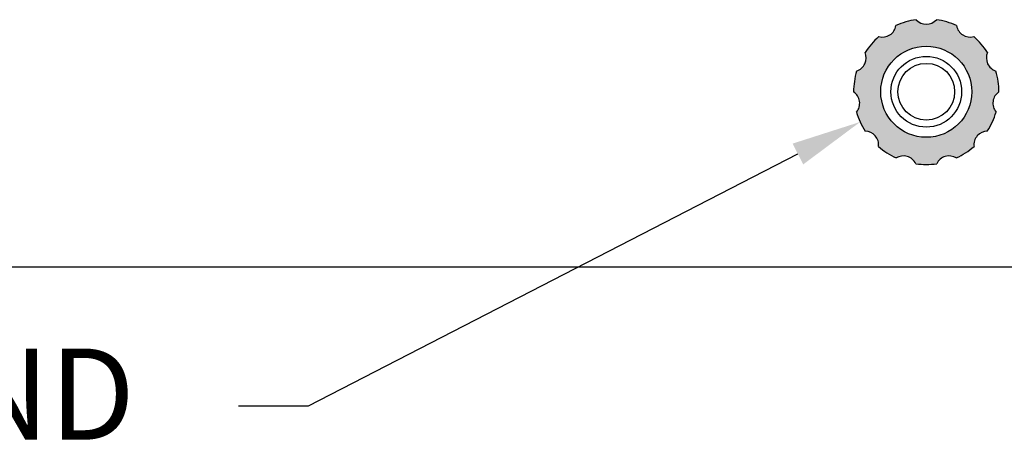
# Model space of a CAD drawing. Units: inches. Extents: x 1.4 to 33.4, y 0.8 to 23.3.
# Drawn here: x 26.3 to 29.1, y 15.6 to 16.8 of the extents above; entities that cross this region are included whole.
import ezdxf

# ---------------------------------------------------------------- set-up
doc = ezdxf.new("R2010")
doc.units = ezdxf.units.IN
doc.header["$MEASUREMENT"] = 0
doc.layers.add('DIMENSIONS', color=7, linetype='Continuous')
doc.styles.add('SIMPLEX', font='txt')

# ---------------------------------------------------------------- blocks, each defined once
blk = doc.blocks.new('GND')
h = blk.add_hatch(color=256)
edge = h.paths.add_edge_path(flags=16)
edge.add_arc((40.20817962953195, 24.19479938276382), 0.13, 0, 360)
edge = h.paths.add_edge_path()
edge.add_arc((40.20817962953195, 24.19479938276382), 0.2075, 130.7611756795529, 147.4206425022687)
edge.add_arc((39.99767352391773, 24.29093430001311), 0.0389189767832294, -72.71638918473008, 23.62548009382101, ccw=False)
edge.add_arc((40.20817962953195, 24.19479938276382), 0.2075, 163.4884484068217, 180.147915229543)
edge.add_arc((39.97911616425377, 24.16186502850954), 0.0389189767832294, -39.989116457457385, 56.35275282109359, ccw=False)
edge.add_arc((40.20817962953195, 24.19479938276382), 0.2075, 196.2157211340948, 212.8751879568108)
edge.add_arc((40.03328483633054, 24.0432521817787), 0.0389189767832294, -7.26184373018458, 89.0800255483665, ccw=False)
edge.add_arc((40.20817962953195, 24.19479938276382), 0.2075, 228.9429938613691, 245.6024606840857)
edge.add_arc((40.14298136950119, 23.97275450057926), 0.0389189767832294, 25.465428997088225, 121.80729827563911, ccw=False)
edge.add_arc((40.20817962953195, 24.19479938276382), 0.2075, 261.6702665886436, 278.3297334113603)
edge.add_arc((40.27337788956272, 23.97275450057926), 0.0389189767832294, 58.192701724360916, 154.5345710029119, ccw=False)
edge.add_arc((40.20817962953195, 24.19479938276382), 0.2075, 294.3975393159143, 311.0570061386358)
edge.add_arc((40.38307442273339, 24.04325218177869), 0.0389189767832294, 90.9199744516335, 187.2618437301846, ccw=False)
edge.add_arc((40.20817962953195, 24.19479938276382), 0.2075, 327.1248120431875, 343.7842788659027)
edge.add_arc((40.43724309481014, 24.16186502850953), 0.0389189767832294, 123.6472471789063, 219.9891164574573, ccw=False)
edge.add_arc((40.20817962953195, 24.19479938276382), 0.2075, 359.852084770454, 376.5115515931773)
edge.add_arc((40.41868573514618, 24.29093430001311), 0.0389189767832294, 156.374519906179, 252.71638918473002, ccw=False)
edge.add_arc((40.20817962953195, 24.19479938276382), 0.2075, 32.5793574977329, 49.23882432045049)
edge.add_arc((40.33329417431477, 24.38948141454689), 0.0389189767832294, 189.1017926334517, 285.44366191200277, ccw=False)
edge.add_arc((40.20817962953195, 24.19479938276382), 0.2075, 65.30663022500465, 81.96609704772283)
edge.add_arc((40.20817962953195, 24.42621835954704), 0.0389189767832294, 221.8290653607245, 318.1709346392755, ccw=False)
edge.add_arc((40.20817962953195, 24.19479938276382), 0.2075, 98.03390295227717, 114.6933697749958)
edge.add_arc((40.08306508474913, 24.38948141454688), 0.0389189767832294, 254.5563380879972, 350.8982073665482, ccw=False)
for radius in [0.13, 0.101, 0.081]:
    blk.add_circle((40.20817962953195, 24.19479938276382), radius)
for centre, radius, start, end in [((40.08306508474913, 24.38948141454688), 0.0389189767832294, 254.5563380879972, 350.8982073665482), ((40.20817962953195, 24.19479938276382), 0.2075, 98.03390295227717, 114.6933697749958), ((40.20817962953195, 24.42621835954704), 0.0389189767832294, 221.8290653607245, 318.1709346392755), ((40.20817962953195, 24.19479938276382), 0.2075, 65.30663022500465, 81.96609704772283), ((40.33329417431477, 24.38948141454689), 0.0389189767832294, 189.1017926334517, 285.4436619120027), ((40.20817962953195, 24.19479938276382), 0.2075, 130.7611756795529, 147.4206425022687), ((40.20817962953195, 24.19479938276382), 0.2075, 32.5793574977329, 49.23882432045049), ((39.99767352391773, 24.29093430001311), 0.0389189767832294, 287.2836108152699, 23.62548009382095), ((40.41868573514618, 24.29093430001311), 0.0389189767832294, 156.374519906179, 252.71638918473), ((40.20817962953195, 24.19479938276382), 0.2075, 163.4884484068217, 180.147915229543), ((40.20817962953195, 24.19479938276382), 0.2075, 359.852084770454, 16.51155159317734), ((39.97911616425377, 24.16186502850954), 0.0389189767832294, 320.0108835425427, 56.35275282109365), ((40.43724309481014, 24.16186502850953), 0.0389189767832294, 123.6472471789063, 219.9891164574573), ((40.20817962953195, 24.19479938276382), 0.2075, 196.2157211340948, 212.8751879568108), ((40.20817962953195, 24.19479938276382), 0.2075, 327.1248120431875, 343.7842788659027), ((40.03328483633054, 24.0432521817787), 0.0389189767832294, 352.7381562698154, 89.08002554836644), ((40.38307442273339, 24.04325218177869), 0.0389189767832294, 90.9199744516336, 187.2618437301846), ((40.20817962953195, 24.19479938276382), 0.2075, 228.9429938613691, 245.6024606840857), ((40.20817962953195, 24.19479938276382), 0.2075, 294.3975393159143, 311.0570061386358), ((40.14298136950119, 23.97275450057926), 0.0389189767832294, 25.46542899708817, 121.8072982756391), ((40.27337788956272, 23.97275450057926), 0.0389189767832294, 58.19270172436086, 154.5345710029119), ((40.20817962953195, 24.19479938276382), 0.2075, 261.6702665886436, 278.3297334113603)]:
    blk.add_arc(centre, radius, start, end)

msp = doc.modelspace()

# ---------------------------------------------------------------- linework, layer by layer
at = {"color": 0, "linetype": 'ByBlock'}
for p, q in [((27.10457869223991, 15.68802562674793), (28.50190008704405, 16.40693497957257)), ((26.90457869223991, 15.68802562674793), (27.10457869223991, 15.68802562674793))]:
    msp.add_line(p, q, dxfattribs=at)
msp.add_line((12.36849143197358, 16.08463207541627), (29.86849143197358, 16.08463207541627))
msp.add_solid([(28.48665034026975, 16.43657543055482), (28.51714983381835, 16.37729452859033), (28.67974279293752, 16.49843346021838)], dxfattribs=at)

# ---------------------------------------------------------------- block references
msp.add_blockref('GND', (-11.33968819755838, -7.610167307347552))

# ---------------------------------------------------------------- texts
at = {"layer": 'DIMENSIONS', "color": 0, "linetype": 'ByBlock', "insert": (25.21272653246027, 15.68802562674793), "char_height": 0.26, "attachment_point": 5, "style": 'SIMPLEX'}
msp.add_mtext('SIGNAL GROUND', dxfattribs=at)

doc.saveas('drawing.dxf')
